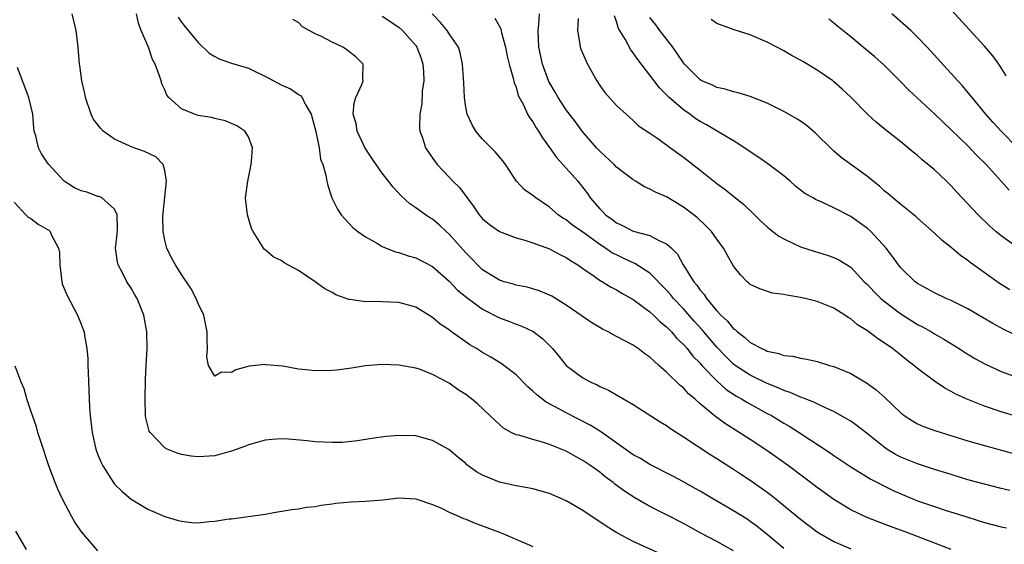
# Model space of a CAD drawing. Units: inches. Extents: x 2592000 to 2595000, y 1527000 to 1530000.
# Drawn here: x 2592440 to 2592557, y 1529134 to 1529196 of the extents above; entities that cross this region are included whole.
import ezdxf

# ---------------------------------------------------------------- set-up
doc = ezdxf.new("R2010")
doc.units = ezdxf.units.IN
doc.header["$MEASUREMENT"] = 0
doc.layers.add('LD25921527_2ft', color=9, linetype='Continuous')

msp = doc.modelspace()

# ---------------------------------------------------------------- linework, layer by layer
at = {"layer": 'LD25921527_2ft'}
for points, elevation in [([(2592557.59, 1529189.59), (2592557, 1529190.56), (2592556.7, 1529191), (2592555.98, 1529191.98), (2592555, 1529193.13), (2592551, 1529197.47)], 7898), ([(2592525, 1529132.83), (2592523, 1529133.95), (2592521.01, 1529135.01), (2592519, 1529136.1), (2592517, 1529137.13), (2592515, 1529138.14), (2592513.18, 1529139.18), (2592511.96, 1529139.96), (2592510.82, 1529140.82), (2592510.6, 1529141), (2592509.67, 1529141.67), (2592509, 1529142.23), (2592507.93, 1529143), (2592507, 1529143.64), (2592506.1, 1529144.1), (2592505, 1529144.74), (2592504.38, 1529145), (2592503, 1529145.55), (2592502.17, 1529145.83), (2592501, 1529146.14), (2592499.35, 1529146.65), (2592499, 1529146.72), (2592498.43, 1529147), (2592497.5, 1529147.5), (2592497, 1529147.92), (2592495.88, 1529149), (2592494.39, 1529150.39), (2592493.69, 1529151), (2592493, 1529151.52), (2592492.09, 1529152.09), (2592491, 1529152.88), (2592489, 1529153.93), (2592487.47, 1529154.53), (2592487, 1529154.67), (2592485, 1529155.03), (2592483, 1529155.1), (2592481, 1529154.93), (2592479.34, 1529154.66), (2592477.58, 1529154.42), (2592477, 1529154.37), (2592475, 1529154.34), (2592473.48, 1529154.52), (2592473, 1529154.56), (2592471.1, 1529154.9), (2592469.08, 1529155.08), (2592469, 1529155.11), (2592467.11, 1529154.89), (2592465.52, 1529154.48), (2592465, 1529154.14), (2592463.8, 1529154.2), (2592463, 1529153.7), (2592462.24, 1529155), (2592462.03, 1529156.03), (2592462.13, 1529157), (2592462.06, 1529158.06), (2592462.09, 1529159), (2592461.68, 1529161), (2592461, 1529162.4), (2592460.76, 1529163), (2592460.16, 1529164.16), (2592459, 1529165.86), (2592458.29, 1529167), (2592457.83, 1529167.83), (2592457.25, 1529169), (2592457, 1529169.95), (2592456.82, 1529171), (2592456.78, 1529172.78), (2592456.8, 1529173.2), (2592457.23, 1529177), (2592457, 1529178.29), (2592456.81, 1529179), (2592455.93, 1529179.93), (2592454.58, 1529180.57), (2592453, 1529181.11), (2592452.76, 1529181.24), (2592451, 1529182.01), (2592449.64, 1529183), (2592449.33, 1529183.33), (2592448.46, 1529184.46), (2592448.21, 1529185), (2592447.54, 1529187), (2592447.47, 1529187.47), (2592447.09, 1529189), (2592446.84, 1529190.84), (2592446.8, 1529191), (2592446.64, 1529193), (2592446.42, 1529195), (2592446.15, 1529196.15), (2592445.92, 1529197)], 7870), ([(2592531, 1529133.14), (2592529, 1529134.81), (2592527.78, 1529135.78), (2592527, 1529136.36), (2592526.61, 1529136.61), (2592525, 1529137.61), (2592522.61, 1529139), (2592521, 1529139.97), (2592520.34, 1529140.34), (2592519, 1529141.09), (2592517.75, 1529141.75), (2592515, 1529143.15), (2592513.86, 1529143.86), (2592513, 1529144.33), (2592509.1, 1529147.1), (2592507.86, 1529147.86), (2592505, 1529149.32), (2592504.28, 1529149.72), (2592502.6, 1529150.6), (2592501.47, 1529151.47), (2592501, 1529151.93), (2592500.42, 1529152.42), (2592499, 1529153.87), (2592497.54, 1529155), (2592497.22, 1529155.22), (2592495.97, 1529155.97), (2592495, 1529156.52), (2592494.26, 1529157), (2592493.47, 1529157.47), (2592491.12, 1529159.12), (2592491, 1529159.23), (2592489.94, 1529159.94), (2592489, 1529160.73), (2592487, 1529161.94), (2592485, 1529162.51), (2592483, 1529162.6), (2592481.39, 1529162.62), (2592481, 1529162.6), (2592479.13, 1529162.87), (2592479, 1529162.88), (2592477.44, 1529163.44), (2592477, 1529163.7), (2592476.14, 1529164.14), (2592475, 1529164.99), (2592473, 1529166.34), (2592471.27, 1529167.27), (2592471, 1529167.48), (2592469.96, 1529167.96), (2592469, 1529168.81), (2592468.89, 1529168.89), (2592468.81, 1529169), (2592468.58, 1529169.42), (2592467.56, 1529171), (2592467.37, 1529171.37), (2592466.88, 1529173), (2592466.67, 1529175), (2592466.92, 1529177), (2592467.34, 1529179), (2592467.38, 1529179.38), (2592467.48, 1529181), (2592467, 1529182.31), (2592466.56, 1529183), (2592465.62, 1529183.62), (2592465, 1529183.91), (2592464.22, 1529184.22), (2592463, 1529184.49), (2592462.61, 1529184.61), (2592461, 1529184.86), (2592460.57, 1529185), (2592459, 1529185.64), (2592457.49, 1529187), (2592457.27, 1529187.27), (2592457, 1529187.93), (2592456.65, 1529188.65), (2592456.57, 1529189), (2592456.39, 1529189.61), (2592455.85, 1529191), (2592455.54, 1529191.54), (2592455.05, 1529193), (2592454.2, 1529195), (2592453.87, 1529195.87), (2592453.61, 1529197)], 7872), ([(2592458.62, 1529196.62), (2592459, 1529196.02), (2592459.44, 1529195.44), (2592461, 1529193.58), (2592462.32, 1529192.32), (2592463, 1529191.9), (2592463.59, 1529191.59), (2592465, 1529191.11), (2592467, 1529190.49), (2592469.36, 1529189.36), (2592471, 1529188.46), (2592472.03, 1529188.03), (2592473, 1529187.37), (2592473.25, 1529187.25), (2592473.42, 1529187), (2592473.8, 1529186.2), (2592474.52, 1529185), (2592475.07, 1529182.93), (2592475.46, 1529181), (2592475.64, 1529179.64), (2592475.92, 1529179), (2592476.27, 1529177.73), (2592476.37, 1529177), (2592476.49, 1529176.49), (2592476.97, 1529175), (2592477.66, 1529173.66), (2592478.1, 1529173), (2592478.52, 1529172.52), (2592479.49, 1529171.49), (2592480.08, 1529171), (2592481, 1529170.36), (2592482.44, 1529169.56), (2592483, 1529169.22), (2592483.49, 1529169), (2592484.58, 1529168.58), (2592485, 1529168.49), (2592486.1, 1529168.1), (2592487, 1529167.84), (2592489, 1529166.8), (2592491, 1529165.06), (2592492, 1529164), (2592493.1, 1529163.1), (2592495, 1529161.72), (2592497, 1529160.68), (2592498.23, 1529160.23), (2592499, 1529159.92), (2592499.68, 1529159.68), (2592501.04, 1529159.04), (2592502.19, 1529158.19), (2592503, 1529157.37), (2592503.36, 1529157), (2592504.11, 1529156.11), (2592505, 1529155), (2592507, 1529153.5), (2592507.92, 1529153), (2592508.68, 1529152.68), (2592509, 1529152.48), (2592510.05, 1529152.05), (2592511, 1529151.47), (2592513, 1529150.32), (2592516.24, 1529148.24), (2592517, 1529147.8), (2592517.45, 1529147.45), (2592519, 1529146.47), (2592522.3, 1529144.3), (2592523, 1529143.88), (2592525, 1529142.61), (2592525.95, 1529141.95), (2592527, 1529141.27), (2592529, 1529139.85), (2592529.49, 1529139.49), (2592530.09, 1529139), (2592533, 1529136.61), (2592535, 1529135.13), (2592535.2, 1529135), (2592537, 1529133.95), (2592539, 1529133.07)], 7874), ([(2592551, 1529133.01), (2592545.83, 1529135), (2592543.75, 1529135.75), (2592542.29, 1529136.29), (2592540.87, 1529136.87), (2592539, 1529137.76), (2592537, 1529138.97), (2592535.81, 1529139.81), (2592535, 1529140.4), (2592533.53, 1529141.53), (2592531.55, 1529143), (2592530.07, 1529144.07), (2592528.72, 1529145), (2592527, 1529146.14), (2592525.68, 1529147), (2592524.03, 1529148.03), (2592522.87, 1529148.87), (2592521, 1529150.42), (2592520.35, 1529151), (2592519.61, 1529151.61), (2592519, 1529152.3), (2592518.61, 1529152.61), (2592517, 1529154.18), (2592516.07, 1529155), (2592515.49, 1529155.49), (2592515, 1529155.98), (2592514.4, 1529156.4), (2592513.6, 1529157), (2592513, 1529157.4), (2592511, 1529158.47), (2592510.64, 1529158.64), (2592510, 1529159), (2592509.33, 1529159.33), (2592509, 1529159.52), (2592508.07, 1529160.07), (2592505, 1529162.2), (2592503.26, 1529163.26), (2592503, 1529163.39), (2592501.88, 1529163.88), (2592501, 1529164.16), (2592500.34, 1529164.34), (2592499, 1529164.59), (2592498.7, 1529164.7), (2592497.58, 1529165), (2592497, 1529165.18), (2592495, 1529166.42), (2592494.7, 1529166.7), (2592494.39, 1529167), (2592493.72, 1529167.72), (2592493, 1529168.44), (2592491, 1529170.68), (2592490.63, 1529171), (2592489.79, 1529171.79), (2592489, 1529172.47), (2592488.66, 1529172.66), (2592488.17, 1529173), (2592487, 1529173.84), (2592486.3, 1529174.3), (2592485.26, 1529175.26), (2592484.29, 1529176.29), (2592483.77, 1529177), (2592483, 1529177.96), (2592482.27, 1529179), (2592481.77, 1529179.77), (2592480.95, 1529180.95), (2592480, 1529183), (2592479.88, 1529183.88), (2592479.52, 1529185), (2592479.64, 1529186.36), (2592479.84, 1529187), (2592480.57, 1529188.57), (2592480.72, 1529189), (2592480.67, 1529189.33), (2592480.72, 1529191), (2592479.86, 1529191.86), (2592479, 1529192.5), (2592478.72, 1529192.72), (2592478.28, 1529193), (2592477, 1529193.61), (2592475.67, 1529194.33), (2592475, 1529194.62), (2592473.46, 1529195.46), (2592473, 1529195.95), (2592472.33, 1529196.33)], 7876), ([(2592483, 1529196.72), (2592485, 1529195.4), (2592485.42, 1529195), (2592487, 1529193.21), (2592487.14, 1529193), (2592487.65, 1529191.65), (2592487.86, 1529191), (2592487.93, 1529190.07), (2592487.96, 1529189), (2592487.78, 1529187.78), (2592487.74, 1529186.26), (2592487.5, 1529185), (2592487.44, 1529183.44), (2592487.51, 1529183), (2592487.81, 1529182.19), (2592488.16, 1529181), (2592489.31, 1529179.31), (2592489.55, 1529179), (2592491, 1529177.5), (2592491.46, 1529177), (2592492.24, 1529176.24), (2592493.15, 1529175), (2592493.96, 1529173.96), (2592494.58, 1529173), (2592495, 1529172.52), (2592495.82, 1529171.82), (2592497, 1529170.99), (2592499, 1529170.22), (2592500.05, 1529169.95), (2592501, 1529169.64), (2592503, 1529168.94), (2592504.25, 1529168.25), (2592505, 1529167.9), (2592505.52, 1529167.52), (2592506.39, 1529167), (2592507, 1529166.56), (2592508.35, 1529165.65), (2592509.11, 1529165.11), (2592509.33, 1529165), (2592510.35, 1529164.35), (2592511, 1529164.02), (2592511.63, 1529163.63), (2592513, 1529162.89), (2592515, 1529161.39), (2592515.42, 1529161), (2592516.22, 1529160.22), (2592517, 1529159.62), (2592517.29, 1529159.29), (2592517.59, 1529159), (2592518.23, 1529158.23), (2592519, 1529157.5), (2592519.44, 1529157), (2592520.12, 1529156.12), (2592521, 1529155.25), (2592521.22, 1529155), (2592523, 1529153.14), (2592524.13, 1529152.13), (2592525.34, 1529151.34), (2592525.96, 1529151), (2592526.59, 1529150.59), (2592529, 1529149.27), (2592529.52, 1529149), (2592531, 1529148.11), (2592531.71, 1529147.71), (2592532.86, 1529147), (2592536.55, 1529144.55), (2592537, 1529144.23), (2592539, 1529142.9), (2592541.4, 1529141.4), (2592542.2, 1529141), (2592542.72, 1529140.72), (2592544.06, 1529140.06), (2592545.46, 1529139.46), (2592547, 1529138.83), (2592549, 1529138.13), (2592550.3, 1529137.7), (2592553, 1529136.85), (2592555, 1529136.24), (2592557, 1529135.73), (2592557.61, 1529135.61)], 7878), ([(2592558.04, 1529140.04), (2592557, 1529140.28), (2592555, 1529140.79), (2592553, 1529141.34), (2592551, 1529141.95), (2592549, 1529142.58), (2592547, 1529143.25), (2592545, 1529144.05), (2592544.37, 1529144.37), (2592543.33, 1529145), (2592543, 1529145.22), (2592541, 1529146.83), (2592539.78, 1529147.78), (2592539, 1529148.32), (2592538.59, 1529148.59), (2592537, 1529149.49), (2592536.15, 1529149.85), (2592535, 1529150.41), (2592534.61, 1529150.61), (2592533.57, 1529151), (2592533.17, 1529151.17), (2592533, 1529151.21), (2592531.77, 1529151.77), (2592531, 1529152), (2592530.33, 1529152.33), (2592529, 1529152.84), (2592527, 1529153.82), (2592525.19, 1529155), (2592525, 1529155.15), (2592524.06, 1529156.06), (2592523, 1529157.18), (2592521.23, 1529159.23), (2592520.28, 1529160.28), (2592519, 1529161.75), (2592517.83, 1529163), (2592517.46, 1529163.46), (2592517, 1529163.98), (2592515, 1529166.02), (2592513.19, 1529167.19), (2592513, 1529167.26), (2592511.82, 1529167.82), (2592511, 1529168.19), (2592510.46, 1529168.46), (2592509.68, 1529169), (2592509, 1529169.43), (2592507, 1529170.9), (2592505.76, 1529171.76), (2592505, 1529172.37), (2592504.6, 1529172.6), (2592504.05, 1529173), (2592503, 1529173.92), (2592501.36, 1529175), (2592501, 1529175.29), (2592499.99, 1529175.99), (2592499.05, 1529177), (2592497.72, 1529179), (2592497.42, 1529179.42), (2592496.51, 1529180.51), (2592495, 1529182.03), (2592494.53, 1529182.53), (2592494.19, 1529183), (2592493.74, 1529183.74), (2592493.17, 1529185), (2592493, 1529185.85), (2592492.82, 1529187), (2592492.74, 1529188.74), (2592492.7, 1529189.3), (2592492.61, 1529191), (2592492.33, 1529192.33), (2592492.11, 1529193), (2592491, 1529194.61), (2592490.76, 1529195), (2592489.95, 1529195.95), (2592488.97, 1529197)], 7880), ([(2592496.47, 1529196.47), (2592497.19, 1529195.19), (2592497.26, 1529194.74), (2592497.73, 1529193), (2592497.94, 1529191.94), (2592498.17, 1529191), (2592498.67, 1529189.33), (2592498.76, 1529188.76), (2592499, 1529188.22), (2592499.26, 1529187.26), (2592499.88, 1529186.12), (2592500.38, 1529185), (2592500.6, 1529184.6), (2592501, 1529184.1), (2592501.4, 1529183.4), (2592501.7, 1529183), (2592502.17, 1529182.17), (2592503, 1529181.04), (2592503.83, 1529179.83), (2592505, 1529178.57), (2592506.39, 1529177), (2592506.67, 1529176.67), (2592507.53, 1529175.53), (2592507.87, 1529175), (2592509, 1529173.71), (2592509.36, 1529173.36), (2592509.69, 1529173), (2592510.45, 1529172.45), (2592511, 1529172.02), (2592511.71, 1529171.71), (2592513, 1529171.04), (2592515, 1529170.51), (2592516.08, 1529169.92), (2592517, 1529169.52), (2592517.58, 1529169), (2592518.3, 1529168.3), (2592518.99, 1529167), (2592520.23, 1529165), (2592520.59, 1529164.6), (2592521, 1529163.99), (2592521.47, 1529163.47), (2592521.76, 1529163), (2592523, 1529161.5), (2592523.46, 1529161), (2592524.27, 1529160.27), (2592525, 1529159.38), (2592525.23, 1529159.23), (2592525.46, 1529159), (2592526.35, 1529158.35), (2592527, 1529157.74), (2592528.38, 1529157), (2592528.81, 1529156.81), (2592529, 1529156.71), (2592530.42, 1529156.42), (2592531, 1529156.19), (2592532.09, 1529156.1), (2592533, 1529155.85), (2592533.76, 1529155.76), (2592535, 1529155.46), (2592536.48, 1529155), (2592537, 1529154.86), (2592539, 1529154.02), (2592540.9, 1529152.9), (2592542.06, 1529152.06), (2592543.12, 1529151.12), (2592545, 1529149.32), (2592545.41, 1529149), (2592546.37, 1529148.37), (2592547, 1529148.02), (2592547.7, 1529147.7), (2592549.19, 1529147.18), (2592553, 1529146), (2592555, 1529145.42), (2592558.47, 1529144.47)], 7882), ([(2592558.88, 1529148.88), (2592557, 1529149.47), (2592555, 1529150.14), (2592552.8, 1529151), (2592551.56, 1529151.56), (2592551, 1529151.89), (2592550.26, 1529152.26), (2592549, 1529153.11), (2592547, 1529154.61), (2592546.54, 1529155), (2592545.67, 1529155.67), (2592545, 1529156.22), (2592544, 1529157), (2592543, 1529157.71), (2592542.2, 1529158.2), (2592541, 1529159.11), (2592539.83, 1529159.83), (2592539, 1529160.55), (2592538.71, 1529160.71), (2592538.3, 1529161), (2592537, 1529161.83), (2592535, 1529162.64), (2592533.54, 1529163), (2592533, 1529163.13), (2592531.37, 1529163.37), (2592531, 1529163.48), (2592529.64, 1529163.64), (2592528.14, 1529164.14), (2592527, 1529164.67), (2592526.83, 1529164.83), (2592526.62, 1529165), (2592525.81, 1529165.81), (2592525, 1529166.85), (2592524.22, 1529168.22), (2592523.81, 1529169), (2592523, 1529170.08), (2592522.36, 1529171), (2592521.69, 1529171.69), (2592520.65, 1529172.65), (2592519, 1529173.92), (2592517, 1529175.13), (2592515.68, 1529175.68), (2592515, 1529176.07), (2592514.34, 1529176.34), (2592513.28, 1529177), (2592513, 1529177.15), (2592511, 1529178.7), (2592510.73, 1529179), (2592509, 1529180.59), (2592508.61, 1529181), (2592506.9, 1529183), (2592506.09, 1529184.09), (2592505.4, 1529185), (2592505, 1529185.55), (2592504.02, 1529187), (2592503.66, 1529187.66), (2592502.93, 1529188.93), (2592502.17, 1529191), (2592501.72, 1529193), (2592501.64, 1529195), (2592501.74, 1529195.74), (2592501.8, 1529197)], 7884), ([(2592506.44, 1529196.44), (2592506.35, 1529195), (2592506.64, 1529193.36), (2592506.67, 1529193), (2592506.76, 1529192.76), (2592507.36, 1529191.36), (2592507.54, 1529191), (2592508.65, 1529189), (2592509, 1529188.45), (2592509.61, 1529187.61), (2592511, 1529186.06), (2592512.15, 1529185), (2592513, 1529184.25), (2592513.63, 1529183.63), (2592515, 1529182.75), (2592515.81, 1529182.19), (2592517, 1529181.34), (2592517.18, 1529181.18), (2592519, 1529179.88), (2592521, 1529178.34), (2592523, 1529176.75), (2592524.01, 1529176.01), (2592526.23, 1529174.23), (2592527.51, 1529173), (2592528.25, 1529172.25), (2592529, 1529171.57), (2592529.31, 1529171.31), (2592530.43, 1529170.43), (2592531, 1529170.11), (2592533, 1529169.17), (2592534.63, 1529168.63), (2592536.17, 1529168.17), (2592537, 1529167.88), (2592537.6, 1529167.6), (2592539, 1529166.72), (2592540.63, 1529165), (2592541, 1529164.65), (2592541.8, 1529163.8), (2592542.62, 1529163), (2592543, 1529162.69), (2592545, 1529161.17), (2592546.31, 1529160.31), (2592547, 1529159.89), (2592547.6, 1529159.6), (2592548.65, 1529159), (2592549, 1529158.78), (2592550.14, 1529158.14), (2592551.97, 1529157), (2592552.59, 1529156.59), (2592553.84, 1529155.84), (2592555.13, 1529155.13), (2592557, 1529154.28), (2592559, 1529153.54)], 7886), ([(2592559, 1529158.51), (2592557.29, 1529159.29), (2592555.99, 1529159.99), (2592553, 1529161.76), (2592551, 1529162.77), (2592550.43, 1529163), (2592549, 1529163.66), (2592548.15, 1529164.15), (2592547, 1529164.78), (2592546.71, 1529165), (2592545, 1529166.65), (2592544.72, 1529167), (2592544, 1529168), (2592543.25, 1529169), (2592541.41, 1529171), (2592541, 1529171.37), (2592539, 1529172.8), (2592537, 1529173.81), (2592535.47, 1529174.53), (2592534.81, 1529174.81), (2592534.5, 1529175), (2592533.53, 1529175.53), (2592532.4, 1529176.4), (2592531.75, 1529177), (2592531, 1529177.63), (2592529.1, 1529179.1), (2592527.92, 1529179.92), (2592527, 1529180.5), (2592525.52, 1529181.52), (2592525, 1529181.82), (2592523.05, 1529183), (2592521.75, 1529183.75), (2592521, 1529184.13), (2592520.47, 1529184.47), (2592519.76, 1529185), (2592519, 1529185.52), (2592517.32, 1529187), (2592516.16, 1529188.16), (2592515.5, 1529189), (2592515, 1529189.69), (2592513.54, 1529191.54), (2592513, 1529192.36), (2592512.71, 1529192.71), (2592512.03, 1529193.97), (2592511.25, 1529195.25), (2592511, 1529196.09), (2592510.75, 1529196.75)], 7888), ([(2592558.03, 1529164.03), (2592556.8, 1529164.8), (2592553.7, 1529167), (2592553.3, 1529167.3), (2592553, 1529167.54), (2592552.14, 1529168.14), (2592551, 1529169.1), (2592549.93, 1529169.93), (2592549, 1529170.8), (2592547, 1529172.58), (2592546.79, 1529172.79), (2592545, 1529174.21), (2592544.03, 1529175), (2592543.48, 1529175.48), (2592543, 1529175.87), (2592542.43, 1529176.43), (2592541.7, 1529177), (2592541, 1529177.57), (2592537.85, 1529179.85), (2592537, 1529180.61), (2592536.78, 1529180.78), (2592534.77, 1529182.77), (2592533.68, 1529183.68), (2592533, 1529184.16), (2592532.49, 1529184.49), (2592531, 1529185.34), (2592529, 1529186.32), (2592527, 1529187.11), (2592525.56, 1529187.56), (2592525, 1529187.67), (2592524, 1529188), (2592523, 1529188.19), (2592522.47, 1529188.47), (2592521.21, 1529189), (2592521, 1529189.11), (2592519.12, 1529191), (2592519, 1529191.14), (2592518.27, 1529192.27), (2592517.74, 1529193), (2592516.19, 1529195), (2592515.69, 1529195.69), (2592515, 1529196.57)], 7890), ([(2592559, 1529169.03), (2592557, 1529170.46), (2592556.35, 1529171), (2592555.64, 1529171.64), (2592554.24, 1529173), (2592551.69, 1529175.69), (2592551, 1529176.45), (2592550.44, 1529177), (2592549, 1529178.36), (2592547.56, 1529179.56), (2592547, 1529180.06), (2592546.47, 1529180.47), (2592545, 1529181.7), (2592543.15, 1529183.15), (2592542.05, 1529184.05), (2592541, 1529185), (2592539, 1529187.05), (2592538, 1529188), (2592537, 1529188.88), (2592536.85, 1529189), (2592535, 1529190.29), (2592533.29, 1529191.29), (2592533, 1529191.48), (2592532, 1529192), (2592531, 1529192.59), (2592530.16, 1529193), (2592529, 1529193.63), (2592527, 1529194.48), (2592525.09, 1529195.09), (2592523, 1529195.85), (2592522.33, 1529196.33)], 7892), ([(2592557.93, 1529175.93), (2592557, 1529177), (2592555.19, 1529179), (2592554.09, 1529180.09), (2592553, 1529181.23), (2592551, 1529183.16), (2592550.04, 1529184.04), (2592549, 1529185.04), (2592545.93, 1529187.93), (2592545, 1529188.89), (2592543, 1529190.87), (2592541.87, 1529191.87), (2592540.79, 1529192.79), (2592539, 1529194.27), (2592538.06, 1529195), (2592537.47, 1529195.47), (2592537, 1529195.88), (2592536.37, 1529196.37)], 7894), ([(2592558.95, 1529181), (2592557, 1529183), (2592556.03, 1529184.03), (2592555.16, 1529185), (2592553.51, 1529187), (2592553.3, 1529187.3), (2592552.38, 1529188.38), (2592551.79, 1529189), (2592548.15, 1529193), (2592547, 1529194.21), (2592546.17, 1529195), (2592545.57, 1529195.57), (2592543.93, 1529197)], 7896), ([(2592516.41, 1529132.41), (2592513, 1529133.96), (2592511.06, 1529135), (2592509.78, 1529135.78), (2592509, 1529136.32), (2592508.58, 1529136.58), (2592507, 1529137.65), (2592505, 1529138.83), (2592503, 1529139.7), (2592501, 1529140.24), (2592500.37, 1529140.37), (2592499, 1529140.6), (2592497, 1529141.04), (2592495, 1529141.87), (2592494.27, 1529142.27), (2592493.13, 1529143.13), (2592493, 1529143.26), (2592492.03, 1529144.03), (2592490.96, 1529144.96), (2592489, 1529146.03), (2592487, 1529146.57), (2592485, 1529146.64), (2592483.49, 1529146.51), (2592481.75, 1529146.25), (2592480.03, 1529145.97), (2592478.2, 1529145.8), (2592477, 1529145.77), (2592475, 1529145.85), (2592474.02, 1529145.98), (2592471.81, 1529146.19), (2592471, 1529146.22), (2592469.85, 1529146.15), (2592469, 1529146.07), (2592468.19, 1529145.81), (2592467, 1529145.51), (2592466.66, 1529145.34), (2592465, 1529144.74), (2592464.67, 1529144.67), (2592463, 1529144.21), (2592461, 1529144.08), (2592460.15, 1529144.15), (2592459, 1529144.34), (2592458.5, 1529144.5), (2592457.29, 1529145), (2592457, 1529145.15), (2592455.25, 1529147), (2592455.16, 1529147.16), (2592454.75, 1529148.74), (2592454.7, 1529149), (2592454.66, 1529151), (2592454.7, 1529153.3), (2592454.77, 1529155), (2592454.89, 1529157), (2592454.87, 1529159), (2592454.5, 1529161), (2592453.7, 1529163), (2592453.43, 1529163.43), (2592453, 1529164.23), (2592452.49, 1529165), (2592451.96, 1529166.04), (2592451.43, 1529167), (2592451.34, 1529167.34), (2592451.13, 1529169), (2592451.31, 1529170.69), (2592451.36, 1529171.36), (2592451.32, 1529173), (2592451, 1529173.68), (2592449.48, 1529175), (2592449.16, 1529175.16), (2592449, 1529175.19), (2592447.68, 1529175.68), (2592447, 1529175.86), (2592446.23, 1529176.23), (2592444.99, 1529176.99), (2592443.13, 1529179), (2592443, 1529179.18), (2592442.29, 1529180.29), (2592441.9, 1529181), (2592441.58, 1529182.42), (2592441.41, 1529183), (2592441.37, 1529183.37), (2592441.22, 1529185), (2592440.75, 1529187), (2592439.4, 1529190.6)], 7868), ([(2592439, 1529174.5), (2592440.38, 1529173), (2592440.69, 1529172.69), (2592441, 1529172.53), (2592441.88, 1529171.88), (2592443, 1529171.24), (2592443.14, 1529171.14), (2592443.3, 1529171), (2592443.46, 1529170.54), (2592444.32, 1529169), (2592444.44, 1529168.44), (2592444.46, 1529167), (2592444.71, 1529165), (2592444.76, 1529164.76), (2592445.34, 1529163.34), (2592446.59, 1529161), (2592447, 1529159.93), (2592447.27, 1529159.27), (2592447.36, 1529159), (2592447.42, 1529158.58), (2592447.7, 1529157), (2592447.8, 1529155.8), (2592447.82, 1529155), (2592447.83, 1529154.17), (2592448.02, 1529149.98), (2592448.1, 1529149), (2592448.31, 1529147), (2592448.75, 1529145), (2592449, 1529144.32), (2592449.4, 1529143.4), (2592449.6, 1529143), (2592450.91, 1529140.91), (2592451, 1529140.79), (2592451.92, 1529139.92), (2592453, 1529139), (2592455, 1529137.84), (2592457, 1529136.96), (2592458.5, 1529136.5), (2592459, 1529136.37), (2592460.24, 1529136.24), (2592461, 1529136.19), (2592462.33, 1529136.33), (2592463, 1529136.37), (2592464.65, 1529136.65), (2592465, 1529136.67), (2592469, 1529137.24), (2592470.49, 1529137.51), (2592471, 1529137.58), (2592472.2, 1529137.8), (2592473, 1529137.88), (2592473.94, 1529138.06), (2592475, 1529138.16), (2592475.69, 1529138.31), (2592477, 1529138.46), (2592477.46, 1529138.54), (2592479.3, 1529138.7), (2592481, 1529138.78), (2592483.06, 1529138.94), (2592485, 1529139.16), (2592487, 1529139.06), (2592489, 1529138.39), (2592490.07, 1529137.93), (2592491, 1529137.48), (2592492.1, 1529137), (2592492.71, 1529136.71), (2592493, 1529136.61), (2592494.13, 1529136.13), (2592497.21, 1529135), (2592500.36, 1529133.64), (2592501, 1529133.38)], 7866), ([(2592449, 1529132.83), (2592447.08, 1529135.08), (2592446.27, 1529136.27), (2592445.84, 1529137), (2592444.78, 1529139), (2592444.22, 1529140.22), (2592443.89, 1529141), (2592443.15, 1529143), (2592442.23, 1529145.77), (2592441.85, 1529147), (2592441.66, 1529147.66), (2592441.18, 1529149), (2592441, 1529149.57), (2592440.51, 1529151), (2592440.18, 1529152.18), (2592439.83, 1529153), (2592439.11, 1529154.89)], 7864), ([(2592440.49, 1529133), (2592439.21, 1529135.21)], 7862)]:
    msp.add_lwpolyline(points, dxfattribs=dict(at, elevation=elevation))

doc.saveas('drawing.dxf')
